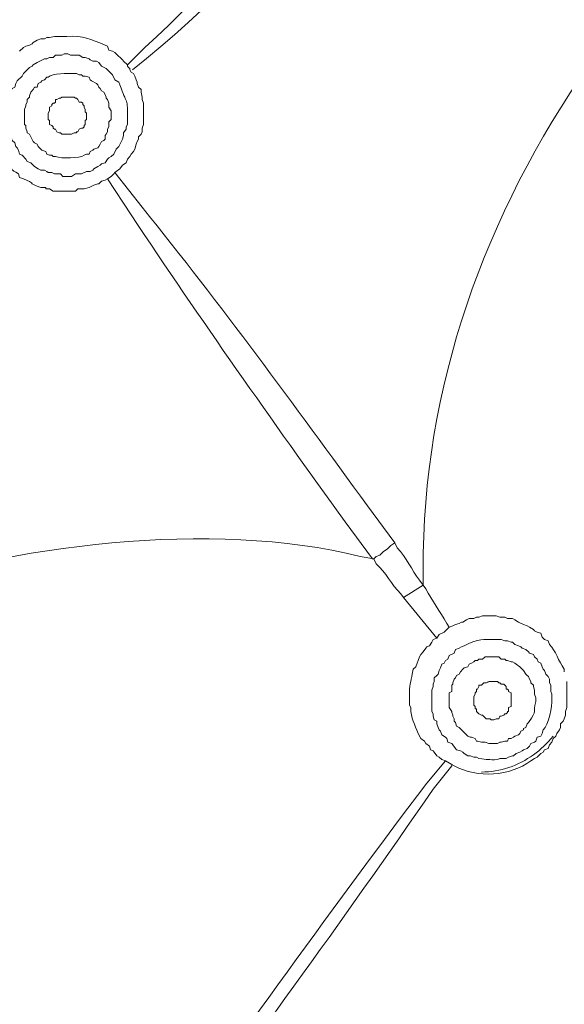
# Model space of a CAD drawing. Units: millimetres. Extents: x 371 to 1371, y -31 to 1345.
# Drawn here: x 703 to 712, y 625 to 641 of the extents above; entities that cross this region are included whole.
import ezdxf

# ---------------------------------------------------------------- set-up
doc = ezdxf.new("R2010")
doc.units = ezdxf.units.MM
doc.header["$MEASUREMENT"] = 0
doc.layers.add('圖層 1', color=7, linetype='Continuous', lineweight=0)

msp = doc.modelspace()

# ---------------------------------------------------------------- linework, layer by layer
at = {"layer": '圖層 1', "color": 7, "lineweight": 13}
for p, q in [((704.436, 638.697), (704.372, 638.655)), ((704.436, 638.697), (704.478, 638.739)), ((704.478, 638.739), (704.499, 638.761)), ((709.77, 631.712), (709.431, 631.5)), ((709.431, 631.5), (710.003, 630.802)), ((710.13, 630.908), (710.214, 630.992)), ((710.045, 630.865), (710.003, 630.802)), ((710.045, 630.865), (710.13, 630.908)), ((710.151, 628.706), (710.257, 628.643))]:
    msp.add_line(p, q, dxfattribs=at)
for points in [[(704.774, 640.475), (704.753, 640.517), (704.753, 640.539), (704.732, 640.56), (704.711, 640.581), (704.711, 640.602)], [(704.774, 640.475), (704.817, 640.454), (704.838, 640.412), (704.859, 640.348), (704.88, 640.306), (704.88, 640.285), (704.901, 640.221), (704.944, 640.179), (704.944, 640.136), (704.965, 640.052), (704.965, 640.009), (704.986, 639.946), (704.986, 639.586), (704.965, 639.523), (704.965, 639.459), (704.944, 639.417), (704.901, 639.374), (704.901, 639.332), (704.88, 639.29), (704.859, 639.247), (704.838, 639.163), (704.817, 639.12), (704.774, 639.078), (704.753, 639.036), (704.711, 638.993), (704.69, 638.93), (704.626, 638.888), (704.584, 638.824), (704.52, 638.782), (704.499, 638.761)], [(703.864, 639.459), (703.885, 639.501), (703.928, 639.523), (703.949, 639.523), (703.97, 639.544), (703.97, 639.565), (703.991, 639.586), (703.991, 639.628), (703.991, 639.65), (704.012, 639.671), (704.012, 639.713), (704.012, 639.755), (704.012, 639.777), (703.991, 639.798), (703.991, 639.819), (703.991, 639.84), (703.97, 639.882), (703.97, 639.904), (703.949, 639.925), (703.949, 639.946), (703.928, 639.967), (703.885, 639.967), (703.864, 640.009), (703.843, 640.031), (703.822, 640.031), (703.801, 640.052), (703.758, 640.052), (703.737, 640.052), (703.716, 640.052), (703.695, 640.052), (703.674, 640.052), (703.61, 640.052), (703.589, 640.052), (703.568, 640.031), (703.547, 640.031), (703.504, 640.009), (703.483, 640.009), (703.483, 639.967), (703.462, 639.946), (703.441, 639.946), (703.42, 639.925), (703.42, 639.904), (703.377, 639.882), (703.377, 639.84), (703.377, 639.819), (703.356, 639.777), (703.356, 639.755), (703.356, 639.713), (703.356, 639.692), (703.356, 639.671), (703.377, 639.65), (703.377, 639.628), (703.377, 639.586), (703.42, 639.565), (703.441, 639.544), (703.441, 639.523), (703.462, 639.501), (703.483, 639.501), (703.504, 639.459), (703.547, 639.438), (703.568, 639.438), (703.589, 639.417), (703.61, 639.417), (703.631, 639.417), (703.674, 639.417), (703.695, 639.417), (703.716, 639.417), (703.737, 639.417), (703.758, 639.417), (703.801, 639.438), (703.843, 639.438), (703.843, 639.459), (703.864, 639.459)], [(708.923, 632.157), (708.965, 632.199), (709.029, 632.22), (709.092, 632.284), (709.156, 632.326), (709.219, 632.389), (709.283, 632.432)], [(712.225, 630.061), (712.225, 629.617), (712.204, 629.553), (712.204, 629.49), (712.183, 629.426), (712.162, 629.384), (712.119, 629.341), (712.119, 629.278), (712.098, 629.236), (712.056, 629.172), (712.035, 629.13), (711.992, 629.087), (711.971, 629.024), (711.929, 628.982), (711.908, 628.918), (711.844, 628.897), (711.823, 628.855), (711.781, 628.833), (711.717, 628.77), (711.675, 628.749)]]:
    msp.add_lwpolyline(points, dxfattribs=at)
for points, knots in [([(692.074, 706.833), (692.074, 706.833), (694.149, 706.769), (694.149, 706.769), (694.149, 706.769), (696.202, 706.642), (696.202, 706.642), (715.63, 704.99), (732.382, 692.455), (739.403, 674.257), (739.403, 674.257), (740.123, 672.331), (740.123, 672.331), (740.123, 672.331), (740.652, 670.68), (740.652, 670.68), (746.308, 651.771), (740.71, 631.546), (726.153, 618.229), (726.153, 618.229), (724.629, 616.895), (724.629, 616.895), (724.629, 616.895), (723.147, 615.668), (723.147, 615.668), (723.147, 615.668), (723.126, 615.668), (723.126, 615.668), (723.126, 615.668), (723.105, 615.647), (723.105, 615.647), (723.105, 615.647), (723.105, 615.625), (723.105, 615.625), (723.105, 615.625), (723.084, 615.625), (723.084, 615.625), (723.084, 615.625), (723.041, 615.583), (723.041, 615.583), (723.041, 615.583), (723.02, 615.583), (723.02, 615.583), (723.02, 615.583), (723.02, 615.625), (723.02, 615.625), (722.854, 615.818), (722.719, 616.033), (722.533, 616.197), (722.533, 616.197), (722.491, 616.282), (722.491, 616.282)], [0, 0, 0, 0, 1, 1, 1, 2, 2, 2, 3, 3, 3, 4, 4, 4, 5, 5, 5, 6, 6, 6, 7, 7, 7, 8, 8, 8, 9, 9, 9, 10, 10, 10, 11, 11, 11, 12, 12, 12, 13, 13, 13, 14, 14, 14, 15, 15, 15, 16, 16, 16, 17, 17, 17, 17]), ([(722.491, 616.282), (722.491, 616.282), (723.02, 616.705), (723.02, 616.705), (723.02, 616.705), (724.608, 617.996), (724.608, 617.996), (739.309, 630.748), (745.312, 650.59), (740.144, 669.368), (740.144, 669.368), (739.721, 670.828), (739.721, 670.828), (739.721, 670.828), (739.043, 672.733), (739.043, 672.733), (732.479, 691.273), (715.541, 704.186), (695.969, 705.774), (695.969, 705.774), (693.958, 705.901), (693.958, 705.901), (693.958, 705.901), (691.926, 705.944), (691.926, 705.944)], [0, 0, 0, 0, 1, 1, 1, 2, 2, 2, 3, 3, 3, 4, 4, 4, 5, 5, 5, 6, 6, 6, 7, 7, 7, 8, 8, 8, 8]), ([(661.7, 616.684), (661.7, 616.684), (660.388, 617.7), (660.388, 617.7), (660.388, 617.7), (658.864, 619.012), (658.864, 619.012), (644.649, 631.777), (638.995, 651.654), (644.428, 669.981), (644.428, 669.981), (645.042, 671.865), (645.042, 671.865), (645.042, 671.865), (645.719, 673.749), (645.719, 673.749), (652.54, 691.458), (669.017, 703.799), (687.947, 705.266), (687.947, 705.266), (689.958, 705.393), (689.958, 705.393), (689.958, 705.393), (691.926, 705.457), (691.926, 705.457), (691.926, 705.457), (693.937, 705.393), (693.937, 705.393), (693.937, 705.393), (695.927, 705.266), (695.927, 705.266), (714.829, 703.785), (731.362, 691.473), (738.133, 673.749), (738.133, 673.749), (738.832, 671.865), (738.832, 671.865), (738.832, 671.865), (739.424, 669.981), (739.424, 669.981), (744.906, 651.711), (739.196, 631.735), (725.01, 619.012), (725.01, 619.012), (723.486, 617.7), (723.486, 617.7), (723.486, 617.7), (722.195, 616.684), (722.195, 616.684)], [0, 0, 0, 0, 1, 1, 1, 2, 2, 2, 3, 3, 3, 4, 4, 4, 5, 5, 5, 6, 6, 6, 7, 7, 7, 8, 8, 8, 9, 9, 9, 10, 10, 10, 11, 11, 11, 12, 12, 12, 13, 13, 13, 14, 14, 14, 15, 15, 15, 16, 16, 16, 16]), ([(712.162, 649.28), (712.162, 649.28), (712.839, 648.984), (712.839, 648.984), (714.852, 648.256), (716.864, 647.592), (718.893, 646.91), (718.893, 646.91), (719.655, 646.677), (719.655, 646.677), (719.655, 646.677), (719.422, 646.571), (719.422, 646.571), (716.995, 645.609), (714.47, 643.192), (712.966, 641.089), (712.966, 641.089), (712.733, 640.793), (712.733, 640.793), (712.733, 640.793), (712.606, 640.602), (712.606, 640.602), (710.835, 638.076), (709.746, 635.07), (709.77, 631.966), (709.77, 631.966), (709.77, 631.712), (709.77, 631.712), (709.77, 631.712), (709.706, 631.797), (709.706, 631.797), (709.566, 631.967), (709.488, 632.187), (709.325, 632.347), (709.325, 632.347), (709.283, 632.432), (709.283, 632.432), (709.283, 632.432), (708.817, 633.067), (708.817, 633.067), (707.547, 634.805), (706.32, 636.489), (704.965, 638.168), (704.965, 638.168), (704.499, 638.761), (704.499, 638.761)], [0, 0, 0, 0, 1, 1, 1, 2, 2, 2, 3, 3, 3, 4, 4, 4, 5, 5, 5, 6, 6, 6, 7, 7, 7, 8, 8, 8, 9, 9, 9, 10, 10, 10, 11, 11, 11, 12, 12, 12, 13, 13, 13, 14, 14, 14, 15, 15, 15, 15]), ([(704.711, 640.602), (704.711, 640.602), (705.007, 640.898), (705.007, 640.898), (707.224, 642.926), (709.008, 645.417), (710.278, 648.137), (710.278, 648.137), (710.447, 648.518), (710.447, 648.518)], [0, 0, 0, 0, 1, 1, 1, 2, 2, 2, 3, 3, 3, 3]), ([(702.869, 640.835), (702.869, 640.835), (702.933, 640.898), (702.933, 640.898), (702.933, 640.898), (702.975, 640.92), (702.975, 640.92), (702.975, 640.92), (703.039, 640.941), (703.039, 640.941), (703.039, 640.941), (703.081, 640.962), (703.081, 640.962), (703.081, 640.962), (703.102, 640.983), (703.102, 640.983), (703.102, 640.983), (703.166, 641.025), (703.166, 641.025), (703.166, 641.025), (703.229, 641.046), (703.229, 641.046), (703.229, 641.046), (703.293, 641.046), (703.293, 641.046), (703.293, 641.046), (703.335, 641.068), (703.335, 641.068), (703.335, 641.068), (703.377, 641.068), (703.377, 641.068), (703.377, 641.068), (703.462, 641.089), (703.462, 641.089), (703.462, 641.089), (703.674, 641.089), (703.674, 641.089), (703.966, 641.105), (704.071, 641.044), (704.33, 640.941), (704.33, 640.941), (704.372, 640.92), (704.372, 640.92), (704.372, 640.92), (704.393, 640.856), (704.393, 640.856), (704.393, 640.856), (704.457, 640.835), (704.457, 640.835), (704.457, 640.835), (704.499, 640.814), (704.499, 640.814), (704.499, 640.814), (704.52, 640.792), (704.52, 640.792), (704.52, 640.792), (704.626, 640.687), (704.626, 640.687), (704.626, 640.687), (704.647, 640.666), (704.647, 640.666), (704.647, 640.666), (704.711, 640.602), (704.711, 640.602)], [0, 0, 0, 0, 1, 1, 1, 2, 2, 2, 3, 3, 3, 4, 4, 4, 5, 5, 5, 6, 6, 6, 7, 7, 7, 8, 8, 8, 9, 9, 9, 10, 10, 10, 11, 11, 11, 12, 12, 12, 13, 13, 13, 14, 14, 14, 15, 15, 15, 16, 16, 16, 17, 17, 17, 18, 18, 18, 19, 19, 19, 20, 20, 20, 21, 21, 21, 21]), ([(704.266, 638.909), (704.266, 638.909), (704.33, 638.93), (704.33, 638.93), (704.33, 638.93), (704.372, 638.993), (704.372, 638.993), (704.372, 638.993), (704.393, 639.015), (704.393, 639.015), (704.393, 639.015), (704.436, 639.036), (704.436, 639.036), (704.436, 639.036), (704.478, 639.078), (704.478, 639.078), (704.478, 639.078), (704.52, 639.163), (704.52, 639.163), (704.52, 639.163), (704.563, 639.205), (704.563, 639.205), (704.563, 639.205), (704.626, 639.332), (704.626, 639.332), (704.626, 639.332), (704.647, 639.396), (704.647, 639.396), (704.647, 639.396), (704.647, 639.438), (704.647, 639.438), (704.647, 639.438), (704.69, 639.501), (704.69, 639.501), (704.69, 639.501), (704.69, 639.544), (704.69, 639.544), (704.69, 639.544), (704.711, 639.586), (704.711, 639.586), (704.711, 639.586), (704.711, 639.65), (704.711, 639.65), (704.721, 640.063), (704.696, 639.917), (704.584, 640.263), (704.584, 640.263), (704.563, 640.306), (704.563, 640.306), (704.563, 640.306), (704.499, 640.348), (704.499, 640.348), (704.499, 640.348), (704.457, 640.433), (704.457, 640.433), (704.457, 640.433), (704.372, 640.517), (704.372, 640.517), (704.372, 640.517), (704.351, 640.539), (704.351, 640.539), (704.351, 640.539), (704.266, 640.581), (704.266, 640.581), (704.266, 640.581), (704.224, 640.644), (704.224, 640.644), (704.224, 640.644), (704.182, 640.666), (704.182, 640.666), (704.182, 640.666), (704.118, 640.666), (704.118, 640.666), (704.118, 640.666), (704.076, 640.687), (704.076, 640.687), (704.076, 640.687), (704.055, 640.708), (704.055, 640.708), (704.055, 640.708), (703.991, 640.729), (703.991, 640.729), (703.991, 640.729), (703.949, 640.729), (703.949, 640.729), (703.949, 640.729), (703.885, 640.771), (703.885, 640.771), (703.885, 640.771), (703.737, 640.771), (703.737, 640.771), (703.737, 640.771), (703.695, 640.793), (703.695, 640.793), (703.695, 640.793), (703.631, 640.793), (703.631, 640.793), (703.631, 640.793), (703.589, 640.771), (703.589, 640.771), (703.589, 640.771), (703.483, 640.771), (703.483, 640.771), (703.483, 640.771), (703.441, 640.729), (703.441, 640.729), (703.441, 640.729), (703.377, 640.729), (703.377, 640.729), (703.377, 640.729), (703.335, 640.708), (703.335, 640.708), (703.335, 640.708), (703.293, 640.708), (703.293, 640.708), (703.293, 640.708), (703.166, 640.644), (703.166, 640.644), (703.166, 640.644), (703.102, 640.602), (703.102, 640.602), (703.102, 640.602), (703.081, 640.581), (703.081, 640.581)], [0, 0, 0, 0, 1, 1, 1, 2, 2, 2, 3, 3, 3, 4, 4, 4, 5, 5, 5, 6, 6, 6, 7, 7, 7, 8, 8, 8, 9, 9, 9, 10, 10, 10, 11, 11, 11, 12, 12, 12, 13, 13, 13, 14, 14, 14, 15, 15, 15, 16, 16, 16, 17, 17, 17, 18, 18, 18, 19, 19, 19, 20, 20, 20, 21, 21, 21, 22, 22, 22, 23, 23, 23, 24, 24, 24, 25, 25, 25, 26, 26, 26, 27, 27, 27, 28, 28, 28, 29, 29, 29, 30, 30, 30, 31, 31, 31, 32, 32, 32, 33, 33, 33, 34, 34, 34, 35, 35, 35, 36, 36, 36, 37, 37, 37, 38, 38, 38, 39, 39, 39, 40, 40, 40, 41, 41, 41, 41]), ([(703.081, 640.581), (703.081, 640.581), (703.039, 640.56), (703.039, 640.56), (703.039, 640.56), (702.933, 640.454), (702.933, 640.454), (702.933, 640.454), (702.912, 640.412), (702.912, 640.412), (702.912, 640.412), (702.827, 640.327), (702.827, 640.327), (702.827, 640.327), (702.806, 640.285), (702.806, 640.285), (702.806, 640.285), (702.785, 640.221), (702.785, 640.221), (702.785, 640.221), (702.742, 640.2), (702.742, 640.2), (702.742, 640.2), (702.721, 640.158), (702.721, 640.158), (702.721, 640.158), (702.7, 640.094), (702.7, 640.094), (702.7, 640.094), (702.7, 640.052), (702.7, 640.052), (702.7, 640.052), (702.679, 640.009), (702.679, 640.009), (702.679, 640.009), (702.679, 639.946), (702.679, 639.946), (702.679, 639.946), (702.658, 639.904), (702.658, 639.904), (702.658, 639.904), (702.658, 639.586), (702.658, 639.586), (702.658, 639.586), (702.679, 639.544), (702.679, 639.544), (702.679, 639.544), (702.679, 639.501), (702.679, 639.501), (702.679, 639.501), (702.7, 639.438), (702.7, 639.438), (702.7, 639.438), (702.7, 639.417), (702.7, 639.417), (702.7, 639.417), (702.721, 639.374), (702.721, 639.374), (702.721, 639.374), (702.742, 639.311), (702.742, 639.311), (702.742, 639.311), (702.785, 639.269), (702.785, 639.269), (702.785, 639.269), (702.806, 639.205), (702.806, 639.205), (702.806, 639.205), (702.827, 639.184), (702.827, 639.184), (702.827, 639.184), (702.848, 639.142), (702.848, 639.142), (702.848, 639.142), (702.869, 639.078), (702.869, 639.078), (702.869, 639.078), (702.912, 639.057), (702.912, 639.057), (702.912, 639.057), (702.975, 638.993), (702.975, 638.993), (702.975, 638.993), (702.996, 638.951), (702.996, 638.951), (702.996, 638.951), (703.06, 638.93), (703.06, 638.93), (703.06, 638.93), (703.123, 638.866), (703.123, 638.866), (703.123, 638.866), (703.187, 638.824), (703.187, 638.824), (703.187, 638.824), (703.229, 638.803), (703.229, 638.803), (703.229, 638.803), (703.293, 638.803), (703.293, 638.803), (703.293, 638.803), (703.335, 638.782), (703.335, 638.782), (703.335, 638.782), (703.356, 638.761), (703.356, 638.761), (703.356, 638.761), (703.42, 638.761), (703.42, 638.761), (703.42, 638.761), (703.462, 638.739), (703.462, 638.739), (703.462, 638.739), (703.568, 638.739), (703.568, 638.739), (703.568, 638.739), (703.61, 638.697), (703.61, 638.697), (703.61, 638.697), (703.758, 638.697), (703.758, 638.697), (703.758, 638.697), (703.822, 638.739), (703.822, 638.739), (703.822, 638.739), (703.928, 638.739), (703.928, 638.739), (703.928, 638.739), (704.012, 638.782), (704.012, 638.782), (704.012, 638.782), (704.076, 638.782), (704.076, 638.782), (704.076, 638.782), (704.118, 638.803), (704.118, 638.803), (704.118, 638.803), (704.139, 638.824), (704.139, 638.824), (704.139, 638.824), (704.203, 638.866), (704.203, 638.866), (704.203, 638.866), (704.245, 638.888), (704.245, 638.888), (704.245, 638.888), (704.266, 638.909), (704.266, 638.909)], [0, 0, 0, 0, 1, 1, 1, 2, 2, 2, 3, 3, 3, 4, 4, 4, 5, 5, 5, 6, 6, 6, 7, 7, 7, 8, 8, 8, 9, 9, 9, 10, 10, 10, 11, 11, 11, 12, 12, 12, 13, 13, 13, 14, 14, 14, 15, 15, 15, 16, 16, 16, 17, 17, 17, 18, 18, 18, 19, 19, 19, 20, 20, 20, 21, 21, 21, 22, 22, 22, 23, 23, 23, 24, 24, 24, 25, 25, 25, 26, 26, 26, 27, 27, 27, 28, 28, 28, 29, 29, 29, 30, 30, 30, 31, 31, 31, 32, 32, 32, 33, 33, 33, 34, 34, 34, 35, 35, 35, 36, 36, 36, 37, 37, 37, 38, 38, 38, 39, 39, 39, 40, 40, 40, 41, 41, 41, 42, 42, 42, 43, 43, 43, 44, 44, 44, 45, 45, 45, 46, 46, 46, 47, 47, 47, 48, 48, 48, 49, 49, 49, 49]), ([(704.118, 639.142), (704.118, 639.142), (704.139, 639.163), (704.139, 639.163), (704.139, 639.163), (704.203, 639.184), (704.203, 639.184), (704.203, 639.184), (704.224, 639.205), (704.224, 639.205), (704.224, 639.205), (704.245, 639.247), (704.245, 639.247), (704.245, 639.247), (704.266, 639.29), (704.266, 639.29), (704.266, 639.29), (704.309, 639.311), (704.309, 639.311), (704.309, 639.311), (704.33, 639.332), (704.33, 639.332), (704.33, 639.332), (704.33, 639.396), (704.33, 639.396), (704.33, 639.396), (704.351, 639.417), (704.351, 639.417), (704.351, 639.417), (704.372, 639.459), (704.372, 639.459), (704.372, 639.459), (704.372, 639.501), (704.372, 639.501), (704.372, 639.501), (704.393, 639.544), (704.393, 639.544), (704.393, 639.544), (704.393, 639.628), (704.393, 639.628), (704.393, 639.628), (704.436, 639.671), (704.436, 639.671), (704.436, 639.671), (704.436, 639.819), (704.436, 639.819), (704.436, 639.819), (704.393, 639.882), (704.393, 639.882), (704.393, 639.882), (704.393, 639.946), (704.393, 639.946), (704.393, 639.946), (704.372, 640.009), (704.372, 640.009), (704.372, 640.009), (704.351, 640.031), (704.351, 640.031), (704.351, 640.031), (704.351, 640.052), (704.351, 640.052), (704.351, 640.052), (704.33, 640.094), (704.33, 640.094), (704.33, 640.094), (704.309, 640.136), (704.309, 640.136), (704.309, 640.136), (704.266, 640.158), (704.266, 640.158), (704.266, 640.158), (704.245, 640.2), (704.245, 640.2), (704.245, 640.2), (704.224, 640.221), (704.224, 640.221), (704.224, 640.221), (704.203, 640.263), (704.203, 640.263), (704.203, 640.263), (704.182, 640.285), (704.182, 640.285), (704.182, 640.285), (704.097, 640.327), (704.097, 640.327), (704.097, 640.327), (704.076, 640.348), (704.076, 640.348), (704.076, 640.348), (704.055, 640.39), (704.055, 640.39), (704.055, 640.39), (703.991, 640.412), (703.991, 640.412), (703.991, 640.412), (703.949, 640.412), (703.949, 640.412), (703.949, 640.412), (703.928, 640.433), (703.928, 640.433), (703.928, 640.433), (703.885, 640.433), (703.885, 640.433), (703.885, 640.433), (703.843, 640.454), (703.843, 640.454), (703.843, 640.454), (703.801, 640.454), (703.801, 640.454), (703.686, 640.452), (703.436, 640.471), (703.356, 640.39), (703.356, 640.39), (703.335, 640.39), (703.335, 640.39), (703.335, 640.39), (703.293, 640.348), (703.293, 640.348), (703.293, 640.348), (703.25, 640.327), (703.25, 640.327)], [0, 0, 0, 0, 1, 1, 1, 2, 2, 2, 3, 3, 3, 4, 4, 4, 5, 5, 5, 6, 6, 6, 7, 7, 7, 8, 8, 8, 9, 9, 9, 10, 10, 10, 11, 11, 11, 12, 12, 12, 13, 13, 13, 14, 14, 14, 15, 15, 15, 16, 16, 16, 17, 17, 17, 18, 18, 18, 19, 19, 19, 20, 20, 20, 21, 21, 21, 22, 22, 22, 23, 23, 23, 24, 24, 24, 25, 25, 25, 26, 26, 26, 27, 27, 27, 28, 28, 28, 29, 29, 29, 30, 30, 30, 31, 31, 31, 32, 32, 32, 33, 33, 33, 34, 34, 34, 35, 35, 35, 36, 36, 36, 37, 37, 37, 38, 38, 38, 39, 39, 39, 40, 40, 40, 40]), ([(703.25, 640.327), (703.25, 640.327), (703.229, 640.306), (703.229, 640.306), (703.229, 640.306), (703.187, 640.285), (703.187, 640.285), (703.187, 640.285), (703.166, 640.221), (703.166, 640.221), (703.166, 640.221), (703.123, 640.221), (703.123, 640.221), (703.123, 640.221), (703.102, 640.179), (703.102, 640.179), (703.102, 640.179), (703.06, 640.136), (703.06, 640.136), (703.06, 640.136), (703.039, 640.073), (703.039, 640.073), (703.039, 640.073), (703.039, 640.052), (703.039, 640.052), (703.039, 640.052), (702.996, 640.009), (702.996, 640.009), (702.996, 640.009), (702.996, 639.967), (702.996, 639.967), (702.996, 639.967), (702.975, 639.925), (702.975, 639.925), (702.975, 639.925), (702.975, 639.904), (702.975, 639.904), (702.975, 639.904), (702.954, 639.84), (702.954, 639.84), (702.954, 639.84), (702.954, 639.586), (702.954, 639.586), (702.954, 639.586), (702.975, 639.565), (702.975, 639.565), (702.975, 639.565), (702.975, 639.523), (702.975, 639.523), (702.975, 639.523), (702.996, 639.459), (702.996, 639.459), (702.996, 639.459), (702.996, 639.438), (702.996, 639.438), (702.996, 639.438), (703.039, 639.417), (703.039, 639.417), (703.039, 639.417), (703.102, 639.29), (703.102, 639.29), (703.102, 639.29), (703.123, 639.269), (703.123, 639.269), (703.123, 639.269), (703.166, 639.247), (703.166, 639.247), (703.166, 639.247), (703.187, 639.205), (703.187, 639.205), (703.187, 639.205), (703.208, 639.184), (703.208, 639.184), (703.208, 639.184), (703.229, 639.163), (703.229, 639.163), (703.229, 639.163), (703.25, 639.142), (703.25, 639.142), (703.25, 639.142), (703.314, 639.12), (703.314, 639.12), (703.314, 639.12), (703.335, 639.078), (703.335, 639.078), (703.335, 639.078), (703.377, 639.057), (703.377, 639.057), (703.377, 639.057), (703.42, 639.057), (703.42, 639.057), (703.42, 639.057), (703.441, 639.036), (703.441, 639.036), (703.441, 639.036), (703.483, 639.036), (703.483, 639.036), (703.583, 638.999), (703.895, 639.002), (703.97, 639.057), (703.97, 639.057), (704.012, 639.078), (704.012, 639.078), (704.012, 639.078), (704.055, 639.078), (704.055, 639.078), (704.055, 639.078), (704.076, 639.12), (704.076, 639.12), (704.076, 639.12), (704.118, 639.142), (704.118, 639.142)], [0, 0, 0, 0, 1, 1, 1, 2, 2, 2, 3, 3, 3, 4, 4, 4, 5, 5, 5, 6, 6, 6, 7, 7, 7, 8, 8, 8, 9, 9, 9, 10, 10, 10, 11, 11, 11, 12, 12, 12, 13, 13, 13, 14, 14, 14, 15, 15, 15, 16, 16, 16, 17, 17, 17, 18, 18, 18, 19, 19, 19, 20, 20, 20, 21, 21, 21, 22, 22, 22, 23, 23, 23, 24, 24, 24, 25, 25, 25, 26, 26, 26, 27, 27, 27, 28, 28, 28, 29, 29, 29, 30, 30, 30, 31, 31, 31, 32, 32, 32, 33, 33, 33, 34, 34, 34, 35, 35, 35, 36, 36, 36, 37, 37, 37, 37]), ([(704.372, 638.655), (704.372, 638.655), (704.33, 638.634), (704.33, 638.634), (704.33, 638.634), (704.266, 638.612), (704.266, 638.612), (704.266, 638.612), (704.224, 638.57), (704.224, 638.57), (704.224, 638.57), (704.203, 638.57), (704.203, 638.57), (704.203, 638.57), (704.139, 638.549), (704.139, 638.549), (704.139, 638.549), (704.055, 638.507), (704.055, 638.507), (704.055, 638.507), (703.97, 638.485), (703.97, 638.485), (703.97, 638.485), (703.864, 638.485), (703.864, 638.485), (703.864, 638.485), (703.822, 638.443), (703.822, 638.443), (703.695, 638.443), (703.568, 638.443), (703.441, 638.443), (703.441, 638.443), (703.377, 638.485), (703.377, 638.485), (703.377, 638.485), (703.314, 638.485), (703.314, 638.485), (703.314, 638.485), (703.314, 638.507), (703.314, 638.507), (703.314, 638.507), (703.229, 638.507), (703.229, 638.507), (702.978, 638.598), (703.153, 638.571), (702.933, 638.655), (702.933, 638.655), (702.869, 638.676), (702.869, 638.676), (702.869, 638.676), (702.848, 638.739), (702.848, 638.739), (702.694, 638.834), (702.787, 638.761), (702.679, 638.888), (702.679, 638.888), (702.615, 638.93), (702.615, 638.93)], [0, 0, 0, 0, 1, 1, 1, 2, 2, 2, 3, 3, 3, 4, 4, 4, 5, 5, 5, 6, 6, 6, 7, 7, 7, 8, 8, 8, 9, 9, 9, 10, 10, 10, 11, 11, 11, 12, 12, 12, 13, 13, 13, 14, 14, 14, 15, 15, 15, 16, 16, 16, 17, 17, 17, 18, 18, 18, 19, 19, 19, 19]), ([(708.923, 632.157), (708.923, 632.157), (708.902, 632.157), (708.902, 632.157), (708.902, 632.157), (708.436, 632.792), (708.436, 632.792), (707.172, 634.54), (705.969, 636.241), (704.774, 638.041), (704.774, 638.041), (704.372, 638.655), (704.372, 638.655)], [0, 0, 0, 0, 1, 1, 1, 2, 2, 2, 3, 3, 3, 4, 4, 4, 4]), ([(708.923, 632.157), (708.923, 632.157), (708.69, 632.199), (708.69, 632.199), (706.167, 632.837), (702.706, 632.393), (700.266, 631.564), (700.266, 631.564), (699.885, 631.458), (699.885, 631.458)], [0, 0, 0, 0, 1, 1, 1, 2, 2, 2, 3, 3, 3, 3]), ([(709.431, 631.5), (709.431, 631.5), (709.389, 631.564), (709.389, 631.564), (709.221, 631.716), (709.135, 631.935), (708.965, 632.072), (708.965, 632.072), (708.923, 632.157), (708.923, 632.157)], [0, 0, 0, 0, 1, 1, 1, 2, 2, 2, 3, 3, 3, 3]), ([(710.214, 630.992), (710.214, 630.992), (710.172, 631.056), (710.172, 631.056), (710.06, 631.259), (709.921, 631.446), (709.812, 631.649), (709.812, 631.649), (709.77, 631.712), (709.77, 631.712)], [0, 0, 0, 0, 1, 1, 1, 2, 2, 2, 3, 3, 3, 3]), ([(710.214, 630.992), (710.214, 630.992), (710.278, 631.014), (710.278, 631.014), (710.278, 631.014), (710.32, 631.035), (710.32, 631.035), (710.32, 631.035), (710.384, 631.056), (710.384, 631.056), (710.384, 631.056), (710.426, 631.077), (710.426, 631.077), (710.426, 631.077), (710.447, 631.077), (710.447, 631.077), (710.447, 631.077), (710.511, 631.119), (710.511, 631.119), (710.511, 631.119), (710.553, 631.141), (710.553, 631.141), (710.553, 631.141), (710.638, 631.141), (710.638, 631.141), (710.638, 631.141), (710.68, 631.162), (710.68, 631.162), (710.68, 631.162), (710.722, 631.162), (710.722, 631.162), (710.722, 631.162), (710.786, 631.183), (710.786, 631.183), (710.786, 631.183), (711.019, 631.183), (711.019, 631.183), (711.019, 631.183), (711.082, 631.162), (711.082, 631.162), (711.082, 631.162), (711.167, 631.162), (711.167, 631.162), (711.167, 631.162), (711.209, 631.141), (711.209, 631.141), (711.209, 631.141), (711.294, 631.141), (711.294, 631.141), (711.294, 631.141), (711.336, 631.119), (711.336, 631.119), (711.336, 631.119), (711.4, 631.077), (711.4, 631.077), (711.4, 631.077), (711.484, 631.035), (711.484, 631.035), (711.484, 631.035), (711.548, 631.014), (711.548, 631.014), (711.548, 631.014), (711.59, 630.992), (711.59, 630.992), (711.59, 630.992), (711.654, 630.95), (711.654, 630.95), (711.654, 630.95), (711.675, 630.929), (711.675, 630.929), (711.675, 630.929), (711.717, 630.908), (711.717, 630.908), (711.717, 630.908), (711.781, 630.887), (711.781, 630.887), (711.781, 630.887), (711.802, 630.823), (711.802, 630.823), (711.802, 630.823), (711.844, 630.781), (711.844, 630.781), (711.844, 630.781), (711.908, 630.76), (711.908, 630.76), (711.908, 630.76), (711.929, 630.696), (711.929, 630.696), (712.038, 630.586), (712.079, 630.418), (712.183, 630.273), (712.183, 630.273), (712.183, 630.23), (712.183, 630.23)], [0, 0, 0, 0, 1, 1, 1, 2, 2, 2, 3, 3, 3, 4, 4, 4, 5, 5, 5, 6, 6, 6, 7, 7, 7, 8, 8, 8, 9, 9, 9, 10, 10, 10, 11, 11, 11, 12, 12, 12, 13, 13, 13, 14, 14, 14, 15, 15, 15, 16, 16, 16, 17, 17, 17, 18, 18, 18, 19, 19, 19, 20, 20, 20, 21, 21, 21, 22, 22, 22, 23, 23, 23, 24, 24, 24, 25, 25, 25, 26, 26, 26, 27, 27, 27, 28, 28, 28, 29, 29, 29, 30, 30, 30, 31, 31, 31, 31]), ([(710.151, 628.706), (710.151, 628.706), (710.087, 628.728), (710.087, 628.728), (710.087, 628.728), (710.045, 628.77), (710.045, 628.77), (710.045, 628.77), (710.003, 628.791), (710.003, 628.791), (710.003, 628.791), (709.96, 628.855), (709.96, 628.855), (709.96, 628.855), (709.939, 628.876), (709.939, 628.876), (709.939, 628.876), (709.897, 628.897), (709.897, 628.897), (709.897, 628.897), (709.876, 628.96), (709.876, 628.96), (709.876, 628.96), (709.812, 629.003), (709.812, 629.003), (709.812, 629.003), (709.791, 629.045), (709.791, 629.045), (709.791, 629.045), (709.727, 629.087), (709.727, 629.087), (709.727, 629.087), (709.685, 629.172), (709.685, 629.172), (709.625, 629.332), (709.558, 629.435), (709.558, 629.617), (709.558, 629.617), (709.537, 629.659), (709.537, 629.659), (709.537, 629.659), (709.537, 629.849), (709.537, 629.849), (709.523, 629.969), (709.565, 630.075), (709.579, 630.188), (709.579, 630.188), (709.6, 630.273), (709.6, 630.273), (709.6, 630.273), (709.643, 630.315), (709.643, 630.315), (709.643, 630.315), (709.664, 630.379), (709.664, 630.379), (709.664, 630.379), (709.685, 630.421), (709.685, 630.421), (709.685, 630.421), (709.706, 630.484), (709.706, 630.484), (709.706, 630.484), (709.727, 630.527), (709.727, 630.527), (709.727, 630.527), (709.77, 630.569), (709.77, 630.569), (709.77, 630.569), (709.812, 630.633), (709.812, 630.633), (709.812, 630.633), (709.833, 630.654), (709.833, 630.654), (709.833, 630.654), (709.876, 630.675), (709.876, 630.675), (709.876, 630.675), (709.918, 630.738), (709.918, 630.738), (709.918, 630.738), (709.939, 630.781), (709.939, 630.781), (709.939, 630.781), (710.003, 630.802), (710.003, 630.802)], [0, 0, 0, 0, 1, 1, 1, 2, 2, 2, 3, 3, 3, 4, 4, 4, 5, 5, 5, 6, 6, 6, 7, 7, 7, 8, 8, 8, 9, 9, 9, 10, 10, 10, 11, 11, 11, 12, 12, 12, 13, 13, 13, 14, 14, 14, 15, 15, 15, 16, 16, 16, 17, 17, 17, 18, 18, 18, 19, 19, 19, 20, 20, 20, 21, 21, 21, 22, 22, 22, 23, 23, 23, 24, 24, 24, 25, 25, 25, 26, 26, 26, 27, 27, 27, 28, 28, 28, 28]), ([(711.548, 628.918), (711.548, 628.918), (711.59, 628.96), (711.59, 628.96), (711.59, 628.96), (711.611, 629.003), (711.611, 629.003), (711.611, 629.003), (711.675, 629.024), (711.675, 629.024), (711.675, 629.024), (711.696, 629.045), (711.696, 629.045), (711.696, 629.045), (711.717, 629.109), (711.717, 629.109), (711.717, 629.109), (711.781, 629.13), (711.781, 629.13), (711.781, 629.13), (711.802, 629.172), (711.802, 629.172), (711.802, 629.172), (711.823, 629.236), (711.823, 629.236), (711.917, 629.315), (711.972, 629.647), (711.971, 629.765), (711.971, 629.765), (711.971, 629.849), (711.971, 629.849), (711.971, 629.849), (711.95, 629.892), (711.95, 629.892), (711.95, 629.892), (711.95, 629.998), (711.95, 629.998), (711.95, 629.998), (711.929, 630.04), (711.929, 630.04), (711.929, 630.04), (711.929, 630.103), (711.929, 630.103), (711.929, 630.103), (711.908, 630.146), (711.908, 630.146), (711.908, 630.146), (711.865, 630.188), (711.865, 630.188), (711.865, 630.188), (711.844, 630.252), (711.844, 630.252), (711.844, 630.252), (711.823, 630.273), (711.823, 630.273), (711.823, 630.273), (711.802, 630.315), (711.802, 630.315), (711.802, 630.315), (711.781, 630.379), (711.781, 630.379), (711.781, 630.379), (711.738, 630.4), (711.738, 630.4), (711.738, 630.4), (711.717, 630.442), (711.717, 630.442), (711.717, 630.442), (711.675, 630.484), (711.675, 630.484), (711.675, 630.484), (711.654, 630.527), (711.654, 630.527), (711.654, 630.527), (711.59, 630.548), (711.59, 630.548), (711.59, 630.548), (711.569, 630.569), (711.569, 630.569), (711.569, 630.569), (711.527, 630.611), (711.527, 630.611), (711.527, 630.611), (711.463, 630.633), (711.463, 630.633), (711.463, 630.633), (711.442, 630.654), (711.442, 630.654), (711.442, 630.654), (711.4, 630.675), (711.4, 630.675), (711.4, 630.675), (711.336, 630.696), (711.336, 630.696), (711.336, 630.696), (711.294, 630.738), (711.294, 630.738), (711.294, 630.738), (711.273, 630.738), (711.273, 630.738), (711.273, 630.738), (711.209, 630.76), (711.209, 630.76), (711.209, 630.76), (711.167, 630.76), (711.167, 630.76), (711.167, 630.76), (711.103, 630.781), (711.103, 630.781), (711.103, 630.781), (711.061, 630.781), (711.061, 630.781), (710.74, 630.779), (710.759, 630.806), (710.468, 630.675), (710.468, 630.675), (710.426, 630.654), (710.426, 630.654), (710.426, 630.654), (710.384, 630.633), (710.384, 630.633), (710.384, 630.633), (710.32, 630.611), (710.32, 630.611)], [0, 0, 0, 0, 1, 1, 1, 2, 2, 2, 3, 3, 3, 4, 4, 4, 5, 5, 5, 6, 6, 6, 7, 7, 7, 8, 8, 8, 9, 9, 9, 10, 10, 10, 11, 11, 11, 12, 12, 12, 13, 13, 13, 14, 14, 14, 15, 15, 15, 16, 16, 16, 17, 17, 17, 18, 18, 18, 19, 19, 19, 20, 20, 20, 21, 21, 21, 22, 22, 22, 23, 23, 23, 24, 24, 24, 25, 25, 25, 26, 26, 26, 27, 27, 27, 28, 28, 28, 29, 29, 29, 30, 30, 30, 31, 31, 31, 32, 32, 32, 33, 33, 33, 34, 34, 34, 35, 35, 35, 36, 36, 36, 37, 37, 37, 38, 38, 38, 39, 39, 39, 40, 40, 40, 41, 41, 41, 41]), ([(710.32, 630.611), (710.32, 630.611), (710.299, 630.548), (710.299, 630.548), (710.299, 630.548), (710.214, 630.506), (710.214, 630.506), (710.214, 630.506), (710.193, 630.442), (710.193, 630.442), (710.193, 630.442), (710.151, 630.421), (710.151, 630.421), (710.151, 630.421), (710.13, 630.379), (710.13, 630.379), (710.13, 630.379), (710.087, 630.357), (710.087, 630.357), (710.087, 630.357), (710.066, 630.294), (710.066, 630.294), (710.066, 630.294), (710.045, 630.252), (710.045, 630.252), (710.045, 630.252), (710.024, 630.188), (710.024, 630.188), (710.024, 630.188), (710.003, 630.167), (710.003, 630.167), (710.003, 630.167), (709.96, 630.125), (709.96, 630.125), (709.96, 630.125), (709.96, 630.061), (709.96, 630.061), (709.96, 630.061), (709.939, 630.019), (709.939, 630.019), (709.939, 630.019), (709.939, 629.976), (709.939, 629.976), (709.939, 629.976), (709.918, 629.913), (709.918, 629.913), (709.918, 629.913), (709.918, 629.553), (709.918, 629.553), (709.918, 629.553), (709.939, 629.511), (709.939, 629.511), (709.939, 629.511), (709.939, 629.468), (709.939, 629.468), (709.939, 629.468), (709.96, 629.405), (709.96, 629.405), (709.96, 629.405), (710.003, 629.384), (710.003, 629.384), (710.003, 629.384), (710.003, 629.341), (710.003, 629.341), (710.003, 629.341), (710.024, 629.278), (710.024, 629.278), (710.024, 629.278), (710.045, 629.236), (710.045, 629.236), (710.045, 629.236), (710.066, 629.214), (710.066, 629.214), (710.066, 629.214), (710.087, 629.151), (710.087, 629.151), (710.087, 629.151), (710.151, 629.109), (710.151, 629.109), (710.151, 629.109), (710.172, 629.087), (710.172, 629.087), (710.172, 629.087), (710.193, 629.024), (710.193, 629.024), (710.193, 629.024), (710.257, 629.003), (710.257, 629.003), (710.257, 629.003), (710.278, 628.982), (710.278, 628.982), (710.278, 628.982), (710.32, 628.918), (710.32, 628.918), (710.32, 628.918), (710.341, 628.897), (710.341, 628.897), (710.341, 628.897), (710.405, 628.876), (710.405, 628.876), (710.405, 628.876), (710.447, 628.855), (710.447, 628.855), (710.447, 628.855), (710.468, 628.833), (710.468, 628.833), (710.468, 628.833), (710.532, 628.791), (710.532, 628.791), (710.532, 628.791), (710.574, 628.791), (710.574, 628.791), (710.574, 628.791), (710.638, 628.77), (710.638, 628.77), (710.638, 628.77), (710.68, 628.77), (710.68, 628.77), (710.68, 628.77), (710.722, 628.749), (710.722, 628.749), (710.865, 628.73), (710.884, 628.722), (711.04, 628.728), (711.04, 628.728), (711.082, 628.749), (711.082, 628.749), (711.082, 628.749), (711.188, 628.749), (711.188, 628.749), (711.188, 628.749), (711.23, 628.77), (711.23, 628.77), (711.23, 628.77), (711.294, 628.791), (711.294, 628.791), (711.294, 628.791), (711.315, 628.791), (711.315, 628.791), (711.315, 628.791), (711.357, 628.833), (711.357, 628.833), (711.357, 628.833), (711.421, 628.855), (711.421, 628.855), (711.421, 628.855), (711.463, 628.876), (711.463, 628.876), (711.463, 628.876), (711.484, 628.897), (711.484, 628.897), (711.484, 628.897), (711.548, 628.918), (711.548, 628.918)], [0, 0, 0, 0, 1, 1, 1, 2, 2, 2, 3, 3, 3, 4, 4, 4, 5, 5, 5, 6, 6, 6, 7, 7, 7, 8, 8, 8, 9, 9, 9, 10, 10, 10, 11, 11, 11, 12, 12, 12, 13, 13, 13, 14, 14, 14, 15, 15, 15, 16, 16, 16, 17, 17, 17, 18, 18, 18, 19, 19, 19, 20, 20, 20, 21, 21, 21, 22, 22, 22, 23, 23, 23, 24, 24, 24, 25, 25, 25, 26, 26, 26, 27, 27, 27, 28, 28, 28, 29, 29, 29, 30, 30, 30, 31, 31, 31, 32, 32, 32, 33, 33, 33, 34, 34, 34, 35, 35, 35, 36, 36, 36, 37, 37, 37, 38, 38, 38, 39, 39, 39, 40, 40, 40, 41, 41, 41, 42, 42, 42, 43, 43, 43, 44, 44, 44, 45, 45, 45, 46, 46, 46, 47, 47, 47, 48, 48, 48, 49, 49, 49, 50, 50, 50, 51, 51, 51, 51]), ([(711.4, 629.151), (711.4, 629.151), (711.421, 629.172), (711.421, 629.172), (711.421, 629.172), (711.442, 629.214), (711.442, 629.214), (711.442, 629.214), (711.484, 629.236), (711.484, 629.236), (711.484, 629.236), (711.484, 629.257), (711.484, 629.257), (711.484, 629.257), (711.527, 629.278), (711.527, 629.278), (711.527, 629.278), (711.548, 629.341), (711.548, 629.341), (711.548, 629.341), (711.569, 629.363), (711.569, 629.363), (711.736, 629.604), (711.632, 629.498), (711.696, 629.722), (711.696, 629.722), (711.696, 629.786), (711.696, 629.786), (711.696, 629.786), (711.675, 629.849), (711.675, 629.849), (711.675, 629.849), (711.675, 629.913), (711.675, 629.913), (711.675, 629.913), (711.654, 629.976), (711.654, 629.976), (711.654, 629.976), (711.654, 629.998), (711.654, 629.998), (711.654, 629.998), (711.611, 630.04), (711.611, 630.04), (711.611, 630.04), (711.611, 630.061), (711.611, 630.061), (711.611, 630.061), (711.59, 630.103), (711.59, 630.103), (711.59, 630.103), (711.569, 630.146), (711.569, 630.146), (711.569, 630.146), (711.548, 630.167), (711.548, 630.167), (711.548, 630.167), (711.527, 630.188), (711.527, 630.188), (711.527, 630.188), (711.484, 630.252), (711.484, 630.252), (711.484, 630.252), (711.421, 630.315), (711.421, 630.315), (711.421, 630.315), (711.357, 630.357), (711.357, 630.357), (711.357, 630.357), (711.336, 630.379), (711.336, 630.379), (711.336, 630.379), (711.294, 630.4), (711.294, 630.4), (711.294, 630.4), (711.273, 630.4), (711.273, 630.4), (711.273, 630.4), (711.209, 630.421), (711.209, 630.421), (711.209, 630.421), (711.188, 630.421), (711.188, 630.421), (711.188, 630.421), (711.167, 630.442), (711.167, 630.442), (711.167, 630.442), (711.103, 630.442), (711.103, 630.442), (711.103, 630.442), (711.061, 630.484), (711.061, 630.484), (711.061, 630.484), (710.828, 630.484), (710.828, 630.484), (710.828, 630.484), (710.786, 630.442), (710.786, 630.442), (710.786, 630.442), (710.722, 630.442), (710.722, 630.442), (710.722, 630.442), (710.701, 630.421), (710.701, 630.421), (710.701, 630.421), (710.659, 630.421), (710.659, 630.421), (710.659, 630.421), (710.638, 630.4), (710.638, 630.4), (710.638, 630.4), (710.595, 630.379), (710.595, 630.379), (710.595, 630.379), (710.553, 630.357), (710.553, 630.357), (710.553, 630.357), (710.532, 630.315), (710.532, 630.315)], [0, 0, 0, 0, 1, 1, 1, 2, 2, 2, 3, 3, 3, 4, 4, 4, 5, 5, 5, 6, 6, 6, 7, 7, 7, 8, 8, 8, 9, 9, 9, 10, 10, 10, 11, 11, 11, 12, 12, 12, 13, 13, 13, 14, 14, 14, 15, 15, 15, 16, 16, 16, 17, 17, 17, 18, 18, 18, 19, 19, 19, 20, 20, 20, 21, 21, 21, 22, 22, 22, 23, 23, 23, 24, 24, 24, 25, 25, 25, 26, 26, 26, 27, 27, 27, 28, 28, 28, 29, 29, 29, 30, 30, 30, 31, 31, 31, 32, 32, 32, 33, 33, 33, 34, 34, 34, 35, 35, 35, 36, 36, 36, 37, 37, 37, 38, 38, 38, 39, 39, 39, 39]), ([(710.532, 630.315), (710.532, 630.315), (710.468, 630.294), (710.468, 630.294), (710.468, 630.294), (710.447, 630.273), (710.447, 630.273), (710.447, 630.273), (710.405, 630.23), (710.405, 630.23), (710.405, 630.23), (710.384, 630.188), (710.384, 630.188), (710.384, 630.188), (710.341, 630.167), (710.341, 630.167), (710.341, 630.167), (710.32, 630.125), (710.32, 630.125), (710.32, 630.125), (710.299, 630.103), (710.299, 630.103), (710.299, 630.103), (710.278, 630.04), (710.278, 630.04), (710.278, 630.04), (710.278, 630.019), (710.278, 630.019), (710.278, 630.019), (710.257, 629.998), (710.257, 629.998), (710.257, 629.998), (710.257, 629.892), (710.257, 629.892), (710.257, 629.892), (710.214, 629.871), (710.214, 629.871), (710.214, 629.871), (710.214, 629.617), (710.214, 629.617), (710.214, 629.617), (710.257, 629.553), (710.257, 629.553), (710.257, 629.553), (710.257, 629.532), (710.257, 629.532), (710.257, 629.532), (710.278, 629.49), (710.278, 629.49), (710.278, 629.49), (710.278, 629.468), (710.278, 629.468), (710.278, 629.468), (710.299, 629.426), (710.299, 629.426), (710.299, 629.426), (710.299, 629.384), (710.299, 629.384), (710.299, 629.384), (710.32, 629.363), (710.32, 629.363), (710.32, 629.363), (710.341, 629.299), (710.341, 629.299), (710.341, 629.299), (710.384, 629.278), (710.384, 629.278), (710.384, 629.278), (710.511, 629.151), (710.511, 629.151), (710.511, 629.151), (710.532, 629.13), (710.532, 629.13), (710.532, 629.13), (710.574, 629.109), (710.574, 629.109), (710.574, 629.109), (710.595, 629.109), (710.595, 629.109), (710.595, 629.109), (710.659, 629.087), (710.659, 629.087), (710.659, 629.087), (710.68, 629.045), (710.68, 629.045), (710.68, 629.045), (710.701, 629.045), (710.701, 629.045), (710.701, 629.045), (710.765, 629.024), (710.765, 629.024), (710.765, 629.024), (710.828, 629.024), (710.828, 629.024), (710.828, 629.024), (710.892, 629.003), (710.892, 629.003), (710.892, 629.003), (711.04, 629.003), (711.04, 629.003), (711.04, 629.003), (711.082, 629.024), (711.082, 629.024), (711.082, 629.024), (711.103, 629.024), (711.103, 629.024), (711.103, 629.024), (711.167, 629.045), (711.167, 629.045), (711.167, 629.045), (711.209, 629.045), (711.209, 629.045), (711.209, 629.045), (711.23, 629.087), (711.23, 629.087), (711.23, 629.087), (711.273, 629.087), (711.273, 629.087), (711.273, 629.087), (711.315, 629.109), (711.315, 629.109), (711.315, 629.109), (711.336, 629.13), (711.336, 629.13), (711.336, 629.13), (711.4, 629.151), (711.4, 629.151)], [0, 0, 0, 0, 1, 1, 1, 2, 2, 2, 3, 3, 3, 4, 4, 4, 5, 5, 5, 6, 6, 6, 7, 7, 7, 8, 8, 8, 9, 9, 9, 10, 10, 10, 11, 11, 11, 12, 12, 12, 13, 13, 13, 14, 14, 14, 15, 15, 15, 16, 16, 16, 17, 17, 17, 18, 18, 18, 19, 19, 19, 20, 20, 20, 21, 21, 21, 22, 22, 22, 23, 23, 23, 24, 24, 24, 25, 25, 25, 26, 26, 26, 27, 27, 27, 28, 28, 28, 29, 29, 29, 30, 30, 30, 31, 31, 31, 32, 32, 32, 33, 33, 33, 34, 34, 34, 35, 35, 35, 36, 36, 36, 37, 37, 37, 38, 38, 38, 39, 39, 39, 40, 40, 40, 41, 41, 41, 42, 42, 42, 42]), ([(710.765, 629.998), (710.765, 629.998), (710.807, 630.04), (710.807, 630.04), (710.905, 630.033), (710.835, 630.07), (710.955, 630.061), (710.955, 630.061), (711.04, 630.061), (711.04, 630.061), (711.04, 630.061), (711.061, 630.04), (711.061, 630.04), (711.061, 630.04), (711.082, 630.04), (711.082, 630.04), (711.082, 630.04), (711.103, 630.019), (711.103, 630.019), (711.103, 630.019), (711.146, 630.019), (711.146, 630.019), (711.146, 630.019), (711.167, 629.998), (711.167, 629.998), (711.167, 629.998), (711.188, 629.976), (711.188, 629.976), (711.188, 629.976), (711.188, 629.934), (711.188, 629.934), (711.188, 629.934), (711.209, 629.934), (711.209, 629.934), (711.209, 629.934), (711.23, 629.913), (711.23, 629.913), (711.23, 629.913), (711.23, 629.892), (711.23, 629.892), (711.23, 629.892), (711.273, 629.871), (711.273, 629.871), (711.273, 629.871), (711.273, 629.849), (711.273, 629.849), (711.273, 629.786), (711.273, 629.722), (711.273, 629.659), (711.273, 629.659), (711.273, 629.638), (711.273, 629.638), (711.273, 629.638), (711.23, 629.617), (711.23, 629.617), (711.23, 629.617), (711.23, 629.553), (711.23, 629.553), (711.23, 629.553), (711.209, 629.553), (711.209, 629.553), (711.209, 629.553), (711.209, 629.532), (711.209, 629.532), (711.209, 629.532), (711.188, 629.511), (711.188, 629.511), (711.188, 629.511), (711.167, 629.511), (711.167, 629.511), (711.167, 629.511), (711.146, 629.49), (711.146, 629.49), (711.146, 629.49), (711.103, 629.468), (711.103, 629.468), (711.103, 629.468), (711.082, 629.468), (711.082, 629.468), (711.082, 629.468), (711.061, 629.426), (711.061, 629.426), (711.061, 629.426), (711.019, 629.426), (711.019, 629.426), (711.019, 629.426), (710.976, 629.405), (710.976, 629.405), (710.976, 629.405), (710.934, 629.405), (710.934, 629.405), (710.934, 629.405), (710.913, 629.426), (710.913, 629.426), (710.913, 629.426), (710.849, 629.426), (710.849, 629.426), (710.849, 629.426), (710.786, 629.49), (710.786, 629.49), (710.786, 629.49), (710.765, 629.49), (710.765, 629.49), (710.765, 629.49), (710.722, 629.511), (710.722, 629.511), (710.722, 629.511), (710.701, 629.532), (710.701, 629.532), (710.701, 629.532), (710.68, 629.553), (710.68, 629.553), (710.68, 629.553), (710.68, 629.595), (710.68, 629.595), (710.68, 629.595), (710.659, 629.595), (710.659, 629.595), (710.659, 629.595), (710.659, 629.638), (710.659, 629.638), (710.659, 629.638), (710.638, 629.659), (710.638, 629.659), (710.638, 629.659), (710.638, 629.807), (710.638, 629.807), (710.638, 629.807), (710.659, 629.849), (710.659, 629.849), (710.659, 629.849), (710.659, 629.871), (710.659, 629.871), (710.659, 629.871), (710.68, 629.892), (710.68, 629.892), (710.68, 629.892), (710.68, 629.934), (710.68, 629.934), (710.68, 629.934), (710.701, 629.934), (710.701, 629.934), (710.701, 629.934), (710.722, 629.976), (710.722, 629.976), (710.722, 629.976), (710.722, 629.998), (710.722, 629.998), (710.722, 629.998), (710.765, 629.998), (710.765, 629.998)], [0, 0, 0, 0, 1, 1, 1, 2, 2, 2, 3, 3, 3, 4, 4, 4, 5, 5, 5, 6, 6, 6, 7, 7, 7, 8, 8, 8, 9, 9, 9, 10, 10, 10, 11, 11, 11, 12, 12, 12, 13, 13, 13, 14, 14, 14, 15, 15, 15, 16, 16, 16, 17, 17, 17, 18, 18, 18, 19, 19, 19, 20, 20, 20, 21, 21, 21, 22, 22, 22, 23, 23, 23, 24, 24, 24, 25, 25, 25, 26, 26, 26, 27, 27, 27, 28, 28, 28, 29, 29, 29, 30, 30, 30, 31, 31, 31, 32, 32, 32, 33, 33, 33, 34, 34, 34, 35, 35, 35, 36, 36, 36, 37, 37, 37, 38, 38, 38, 39, 39, 39, 40, 40, 40, 41, 41, 41, 42, 42, 42, 43, 43, 43, 44, 44, 44, 45, 45, 45, 46, 46, 46, 47, 47, 47, 48, 48, 48, 49, 49, 49, 50, 50, 50, 50]), ([(711.675, 628.749), (711.675, 628.749), (711.611, 628.706), (711.611, 628.706), (711.245, 628.444), (710.705, 628.401), (710.299, 628.622), (710.299, 628.622), (710.257, 628.643), (710.257, 628.643)], [0, 0, 0, 0, 1, 1, 1, 2, 2, 2, 3, 3, 3, 3]), ([(710.151, 628.706), (710.151, 628.706), (709.833, 628.325), (709.833, 628.325), (708.098, 626.056), (706.46, 623.712), (704.774, 621.404), (704.774, 621.404), (704.457, 620.917), (704.457, 620.917)], [0, 0, 0, 0, 1, 1, 1, 2, 2, 2, 3, 3, 3, 3]), ([(710.257, 628.643), (710.257, 628.643), (710.257, 628.622), (710.257, 628.622), (710.257, 628.622), (709.939, 628.22), (709.939, 628.22), (708.377, 625.957), (706.757, 623.735), (705.113, 621.531), (705.113, 621.531), (704.584, 620.832), (704.584, 620.832)], [0, 0, 0, 0, 1, 1, 1, 2, 2, 2, 3, 3, 3, 4, 4, 4, 4]), ([(711.569, 617.34), (711.569, 617.34), (711.844, 617.425), (711.844, 617.425), (716.062, 618.9), (720.163, 622.126), (722.449, 625.976), (722.449, 625.976), (722.533, 626.23), (722.533, 626.23)], [0, 0, 0, 0, 1, 1, 1, 2, 2, 2, 3, 3, 3, 3])]:
    msp.add_open_spline(points, degree=3, knots=knots, dxfattribs=at)
for points in [[(704.796, 640.517), (707.42, 642.592), (709.431, 645.343), (710.595, 648.476)], [(711.654, 628.812), (711.781, 628.897), (711.886, 629.003), (711.992, 629.13)], [(710.765, 628.516), (711.082, 628.516), (711.4, 628.622), (711.654, 628.812)]]:
    msp.add_open_spline(points, degree=3, dxfattribs=at)

doc.saveas('drawing.dxf')
